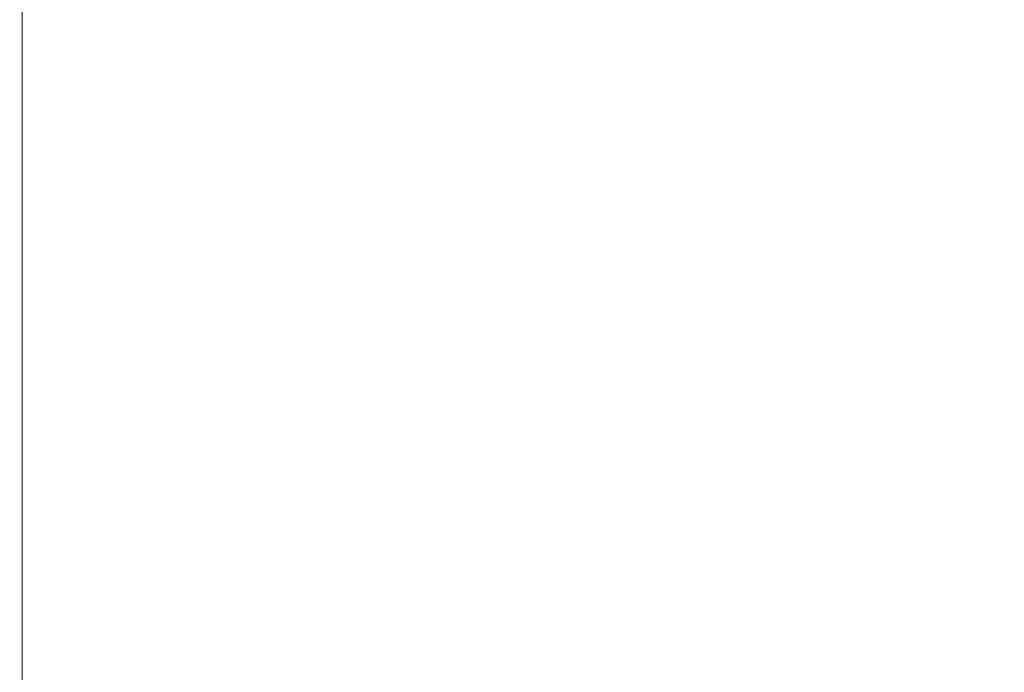
# Model space of a CAD drawing. Units: millimetres. Extents: x 19899 to 37277, y -2260 to 1652.
# Drawn here: x 27236 to 27333, y -1696 to -1633 of the extents above; entities that cross this region are included whole.
import ezdxf

# ---------------------------------------------------------------- set-up
doc = ezdxf.new("R2010")
doc.units = ezdxf.units.MM
doc.styles.get("Standard").update_dxf_attribs({"font": 'arial.ttf'})
doc.dimstyles.new('ISO-25', dxfattribs={"dimtxt": 2.5, "dimasz": 2.5, "dimexe": 1.25, "dimexo": 0.625, "dimtad": 1, "dimtxsty": 'Standard', "dimcen": 2.5, "dimadec": 0, "dimazin": 0, "dimtfac": 1, "dimtmove": 0, "dimatfit": 3, "dimfxl": 1, "dimarcsym": 0})

# ---------------------------------------------------------------- blocks, each defined once
blk = doc.blocks.new('*D8')
at = {"color": 0, "lineweight": -2, "transparency": 16777216}
for p, q in [((20380.436, 1238.247), (20380.436, 1359.497)), ((31223.054, 1238.247), (31223.054, 1359.497)), ((20500.436, 1358.247), (31103.054, 1358.247))]:
    blk.add_line(p, q, dxfattribs=at)
at = {"color": 0, "transparency": 16777216}
for points in [[(20500.436, 1378.247), (20500.436, 1338.247), (20380.436, 1358.247)], [(31103.054, 1378.247), (31103.054, 1338.247), (31223.054, 1358.247)]]:
    blk.add_solid(points, dxfattribs=at)
at = {"layer": 'Defpoints', "color": 0, "transparency": 16777216}
for p in [(31223.054, 1358.247), (20380.436, -2002.869), (31223.054, -2229.334)]:
    blk.add_point(p, dxfattribs=at)
at = {"color": 0, "transparency": 16777216, "insert": (25801.745, 1520.361), "char_height": 200, "attachment_point": 5}
blk.add_mtext('1085', dxfattribs=at)

msp = doc.modelspace()

# ---------------------------------------------------------------- linework, layer by layer
at = {"color": 0, "linetype": 'Continuous', "lineweight": 0, "extrusion": (0, 1, 0)}
msp.add_line((27236.73, -1755.514), (27236.73, -1626.255), dxfattribs=at)

# ---------------------------------------------------------------- dimensions: what is measured, and where the dimension line sits
dim = msp.add_linear_dim(base=(31223.054, 1358.247), p1=(20380.436, -2002.869), p2=(31223.054, -2229.334), text='1085', dimstyle='ISO-25', override={"dimtxt": 200, "dimasz": 120, "dimgap": 60, "dimtad": 2, "dimfxl": 120, "dimfxlon": 1})
dim.commit()
dim.dimension.update_dxf_attribs({"geometry": '*D8', "text_midpoint": (25801.745, 1520.361)})

doc.saveas('drawing.dxf')
